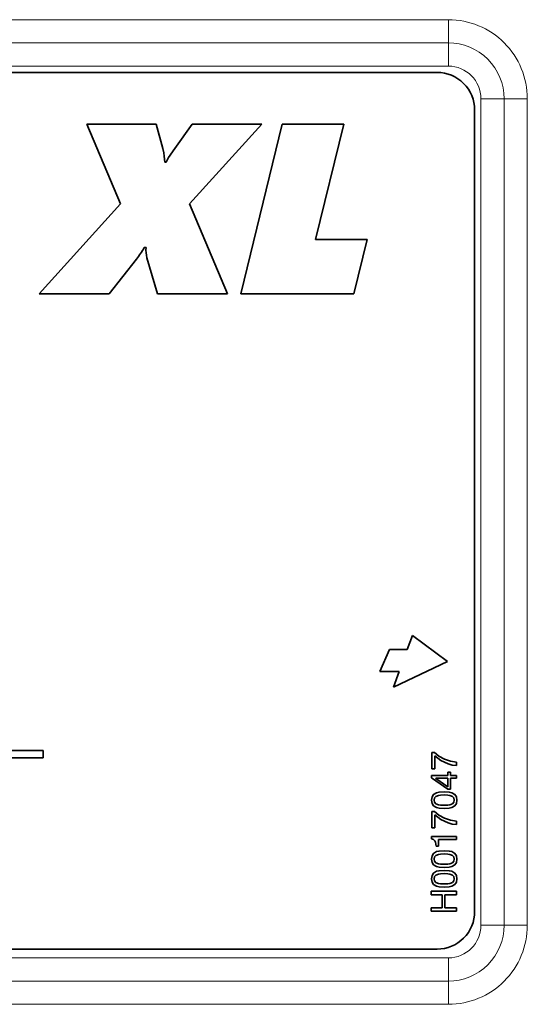
# Model space of a CAD drawing. Extents: x 0 to 210, y 0 to 297.
# Drawn here: x 112 to 117, y 235 to 244 of the extents above; entities that cross this region are included whole.
import ezdxf

# ---------------------------------------------------------------- set-up
doc = ezdxf.new("R2010")
doc.units = 0

msp = doc.modelspace()

# ---------------------------------------------------------------- linework, layer by layer
at = {"color": 7, "lineweight": 13}
for p, q in [((103.879715, 244.391479), (115.879715, 244.391479)), ((115.879715, 244.159714), (115.879715, 244.391479)), ((103.879715, 244.159714), (115.879715, 244.159714)), ((115.879715, 244.159714), (115.879715, 243.927963)), ((115.879715, 243.927963), (103.879715, 243.927963)), ((116.204666, 243.603012), (116.204666, 235.353012)), ((116.436417, 243.603012), (116.204666, 243.603012)), ((116.436417, 243.603012), (116.668175, 243.603012)), ((116.436417, 243.603012), (116.436417, 235.353012)), ((116.668175, 243.603012), (116.668175, 235.353012)), ((116.436417, 235.353012), (116.204666, 235.353012)), ((116.436417, 235.353012), (116.668175, 235.353012)), ((103.879715, 235.028061), (115.879715, 235.028061)), ((115.879715, 234.79631), (115.879715, 235.028061)), ((115.879715, 234.79631), (103.879715, 234.79631)), ((115.879715, 234.79631), (115.879715, 234.564545)), ((115.879715, 234.564545), (103.879715, 234.564545))]:
    msp.add_line(p, q, dxfattribs=at)
at = {"color": 7, "lineweight": 35}
for p, q in [((104.017166, 243.865463), (115.767166, 243.865463)), ((116.142166, 235.490463), (116.142166, 243.490463)), ((112.267921, 243.347153), (112.96122, 243.347153)), ((112.606941, 242.555206), (112.267921, 243.347153)), ((112.96122, 243.347153), (113.027725, 243.107101)), ((113.146561, 243.107101), (113.322395, 243.347153)), ((114.015686, 243.347153), (113.29348, 242.555206)), ((113.322395, 243.347153), (114.015686, 243.347153)), ((113.805939, 241.655472), (114.22094, 243.347153)), ((114.22094, 243.347153), (114.835678, 243.347153)), ((114.835678, 243.347153), (114.553406, 242.19841)), ((113.046974, 242.967987), (113.060402, 242.967987)), ((111.792358, 241.655472), (112.606941, 242.555206)), ((113.29348, 242.555206), (113.674767, 241.655472)), ((114.553406, 242.19841), (115.069496, 242.19841)), ((115.069496, 242.19841), (114.936676, 241.655472)), ((112.860321, 242.117661), (112.842415, 242.117661)), ((112.764893, 242.001022), (112.492325, 241.655472)), ((112.974709, 241.655472), (112.869286, 242.01445)), ((112.492325, 241.655472), (111.792358, 241.655472)), ((113.674767, 241.655472), (112.974709, 241.655472)), ((114.936676, 241.655472), (113.805939, 241.655472)), ((115.52079, 238.245636), (115.469933, 238.105682)), ((115.872025, 237.987427), (115.52079, 238.245636)), ((115.291382, 238.105682), (115.195786, 237.885101)), ((115.469933, 238.105682), (115.291382, 238.105682)), ((115.330788, 237.729233), (115.872025, 237.987427)), ((115.195786, 237.885101), (115.388329, 237.885101)), ((115.388329, 237.885101), (115.330788, 237.729233)), ((103.649094, 237.096237), (111.834679, 237.096237)), ((111.834679, 237.096237), (111.834679, 237.024048)), ((115.715065, 237.076202), (115.740814, 237.076202)), ((115.715065, 236.914368), (115.715065, 237.076202)), ((115.743271, 237.045547), (115.743271, 236.914368)), ((111.834679, 237.024048), (103.649094, 237.024048)), ((115.960823, 236.980301), (115.960823, 236.946838)), ((115.710838, 236.848358), (115.875862, 236.848358)), ((115.710838, 236.824371), (115.710838, 236.848358)), ((115.743271, 236.914368), (115.715065, 236.914368)), ((115.875862, 236.882202), (115.902306, 236.882202)), ((115.875862, 236.848358), (115.875862, 236.882202)), ((115.902306, 236.882202), (115.902306, 236.848358)), ((115.902306, 236.848358), (115.960823, 236.848358)), ((115.960823, 236.848358), (115.960823, 236.820145)), ((115.873367, 236.710464), (115.710838, 236.824371)), ((115.753471, 236.820145), (115.753471, 236.819412)), ((115.875862, 236.820145), (115.753471, 236.820145)), ((115.753471, 236.819412), (115.875862, 236.736221)), ((115.875862, 236.736221), (115.875862, 236.820145)), ((115.902306, 236.820145), (115.902306, 236.710464)), ((115.960823, 236.820145), (115.902306, 236.820145)), ((115.902306, 236.710464), (115.873367, 236.710464)), ((115.715065, 236.487793), (115.740814, 236.487793)), ((115.715065, 236.325958), (115.715065, 236.487793)), ((115.743271, 236.457123), (115.743271, 236.325958)), ((115.960823, 236.391876), (115.960823, 236.358429)), ((115.743271, 236.325958), (115.715065, 236.325958)), ((115.710838, 236.237717), (115.960823, 236.237717)), ((115.710838, 236.214798), (115.710838, 236.237717)), ((115.781677, 236.142853), (115.757736, 236.142853)), ((115.781677, 236.207748), (115.781677, 236.142853)), ((115.960823, 236.207748), (115.781677, 236.207748)), ((115.960823, 236.237717), (115.960823, 236.207748)), ((115.709076, 235.692276), (115.960823, 235.692276)), ((115.709076, 235.658768), (115.709076, 235.692276)), ((115.817291, 235.658768), (115.709076, 235.658768)), ((115.817291, 235.526169), (115.817291, 235.658768)), ((115.845505, 235.658768), (115.845505, 235.526169)), ((115.960823, 235.658768), (115.845505, 235.658768)), ((115.960823, 235.692276), (115.960823, 235.658768)), ((115.709076, 235.526169), (115.817291, 235.526169)), ((115.709076, 235.492706), (115.709076, 235.526169)), ((115.960823, 235.492706), (115.709076, 235.492706)), ((115.845505, 235.526169), (115.960823, 235.526169)), ((115.960823, 235.526169), (115.960823, 235.492706)), ((115.767166, 235.115463), (104.017166, 235.115463))]:
    msp.add_line(p, q, dxfattribs=at)
for points in [[(113.027725, 243.107101), (113.038345, 243.061569), (113.042465, 243.030624), (113.046974, 242.967987)], [(113.060402, 242.967987), (113.085266, 243.016006), (113.146561, 243.107101)], [(115.740814, 237.076202), (115.785294, 237.040619), (115.840225, 237.011093), (115.900459, 236.990143), (115.960823, 236.980301)], [(115.960823, 236.946838), (115.919197, 236.952469), (115.879196, 236.963272), (115.805634, 236.997864), (115.743271, 237.045547)], [(115.710838, 236.602509), (115.716415, 236.635849), (115.731537, 236.658875), (115.762276, 236.676788), (115.786858, 236.682632), (115.838043, 236.685699)], [(115.837822, 236.654007), (115.800209, 236.652603), (115.780609, 236.649368), (115.755104, 236.63858), (115.742172, 236.624069), (115.737305, 236.602509)], [(115.938606, 236.602509), (115.933746, 236.624069), (115.920769, 236.63858), (115.895172, 236.649368), (115.875496, 236.652603), (115.837822, 236.654007)], [(115.838043, 236.685699), (115.889168, 236.682632), (115.913704, 236.676788), (115.944366, 236.658875), (115.959457, 236.635849), (115.965027, 236.602509)], [(115.838043, 236.519302), (115.786858, 236.522385), (115.762276, 236.528229), (115.731537, 236.546143), (115.716415, 236.569153), (115.710838, 236.602509)], [(115.737305, 236.602509), (115.742172, 236.580948), (115.755104, 236.566452), (115.780609, 236.555679), (115.800209, 236.552444), (115.837822, 236.551041)], [(115.837822, 236.551041), (115.875496, 236.552444), (115.895172, 236.555679), (115.920769, 236.566452), (115.933746, 236.580948), (115.938606, 236.602509)], [(115.965027, 236.602509), (115.959457, 236.569153), (115.944366, 236.546143), (115.913704, 236.528229), (115.889168, 236.522385), (115.838043, 236.519302)], [(115.740814, 236.487793), (115.785294, 236.452194), (115.840225, 236.422668), (115.900459, 236.401733), (115.960823, 236.391876)], [(115.960823, 236.358429), (115.919197, 236.364044), (115.879196, 236.374847), (115.805634, 236.409439), (115.743271, 236.457123)], [(115.757736, 236.142853), (115.752037, 236.181168), (115.743492, 236.196609), (115.730087, 236.208084), (115.710838, 236.214798)], [(115.710838, 236.014038), (115.716415, 236.047394), (115.731537, 236.070404), (115.762276, 236.088318), (115.786858, 236.094162), (115.838043, 236.097244)], [(115.837822, 236.065506), (115.800209, 236.064102), (115.780609, 236.060867), (115.755104, 236.050095), (115.742172, 236.035599), (115.737305, 236.014038)], [(115.938606, 236.014038), (115.933746, 236.035599), (115.920769, 236.050095), (115.895172, 236.060867), (115.875496, 236.064102), (115.837822, 236.065506)], [(115.838043, 236.097244), (115.889168, 236.094162), (115.913704, 236.088318), (115.944366, 236.070404), (115.959457, 236.047394), (115.965027, 236.014053)], [(115.838043, 235.930847), (115.786858, 235.933929), (115.762276, 235.939774), (115.731537, 235.957703), (115.716415, 235.980713), (115.710838, 236.014038)], [(115.737305, 236.014038), (115.742172, 235.992477), (115.755104, 235.977982), (115.780609, 235.967209), (115.800209, 235.963989), (115.837822, 235.962585)], [(115.837822, 235.962585), (115.875496, 235.963989), (115.895172, 235.967209), (115.920769, 235.977982), (115.933746, 235.992477), (115.938606, 236.014038)], [(115.965027, 236.014053), (115.959457, 235.980713), (115.944366, 235.957687), (115.913704, 235.939774), (115.889168, 235.933929), (115.838043, 235.930847)], [(115.710838, 235.817932), (115.716415, 235.851273), (115.731537, 235.874298), (115.762276, 235.892212), (115.786858, 235.898056), (115.838043, 235.901123)], [(115.837822, 235.869385), (115.800209, 235.867981), (115.780609, 235.864761), (115.755104, 235.853989), (115.742172, 235.839493), (115.737305, 235.817932)], [(115.938606, 235.817932), (115.933746, 235.839493), (115.920769, 235.853989), (115.895172, 235.864761), (115.875496, 235.867981), (115.837822, 235.869385)], [(115.838043, 235.901123), (115.889168, 235.898056), (115.913704, 235.892212), (115.944366, 235.874298), (115.959457, 235.851273), (115.965027, 235.817932)], [(115.838043, 235.734726), (115.786858, 235.737808), (115.762276, 235.743668), (115.731537, 235.761581), (115.716415, 235.784592), (115.710838, 235.817932)], [(115.737305, 235.817932), (115.742172, 235.796371), (115.755104, 235.781876), (115.780609, 235.771103), (115.800209, 235.767868), (115.837822, 235.766464)], [(115.837822, 235.766464), (115.875496, 235.767868), (115.895172, 235.771103), (115.920769, 235.781876), (115.933746, 235.796371), (115.938606, 235.817932)], [(115.965027, 235.817932), (115.959457, 235.784592), (115.944366, 235.761581), (115.913704, 235.743668), (115.889168, 235.737808), (115.838043, 235.734726)]]:
    msp.add_lwpolyline(points, dxfattribs=at)
at = {"color": 7, "lineweight": 13}
for centre, radius, start, end in [((115.879715, 243.603012), 0.788461, 360, 90.000003), ((115.879715, 243.603012), 0.556704, 360, 90.000003), ((115.879715, 243.603012), 0.324948, 0.000024, 90.000003), ((115.879715, 235.353012), 0.788461, 269.999997, 0.000001), ((115.879715, 235.353012), 0.556704, 269.999997, 360), ((115.879715, 235.353012), 0.324948, 270.000025, 360)]:
    msp.add_arc(centre, radius, start, end, dxfattribs=at)
at = {"color": 7, "lineweight": 35}
for centre, radius, start, end in [((115.767166, 243.490463), 0.375, 0, 90.000003), ((112.168724, 242.481995), 0.765948, 321.103924, 331.595431), ((113.169945, 242.092926), 0.31066, 175.431005, 194.62858), ((115.767166, 235.490463), 0.375, 269.999997, 360)]:
    msp.add_arc(centre, radius, start, end, dxfattribs=at)

doc.saveas('drawing.dxf')
